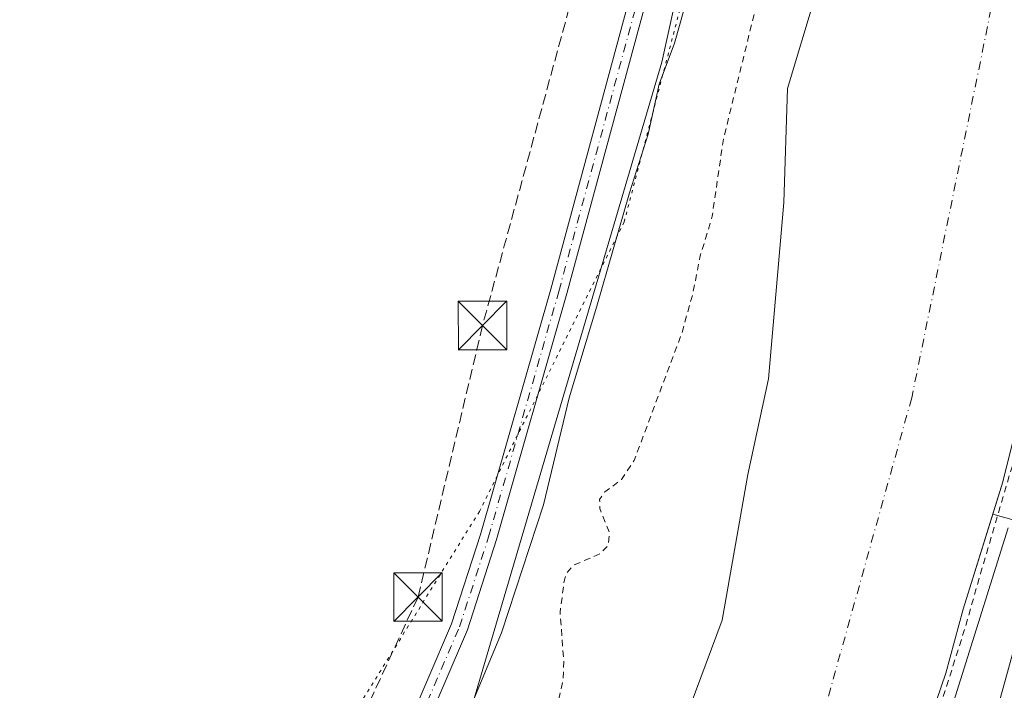
# Model space of a CAD drawing. Units: metres. Extents: x 597798 to 601263, y 4687474 to 4689839.
# Drawn here: x 599901 to 600054, y 4689023 to 4689126 of the extents above; entities that cross this region are included whole.
import ezdxf

# ---------------------------------------------------------------- set-up
doc = ezdxf.new("R2010")
doc.units = ezdxf.units.M
doc.header["$MEASUREMENT"] = 0
for name, pattern in [('DGN Style 2', [1.6480167562047852, 0.988810053722871, -0.6592067024819142]), ('DGN Style 3', [2.307223458686699, 1.648016756204785, -0.6592067024819142]), ('DGN Style 4', [2.6384748266838614, 1.318413404963828, -0.6592067024819142, 0.001648016756204785, -0.6592067024819142]), ('DGN Style 5', [1.1536117293433497, 0.4944050268614355, -0.6592067024819142])]:
    doc.linetypes.add(name, pattern=pattern)
for name, color, linetype, lineweight in [('Camino Cxs', 7, 'Continuous', 0), ('Camino eje', 30, 'DGN Style 4', 13), ('Conducción de hidrocarburos lineal', 6, 'DGN Style 3', 0), ('Corriente natural Cxs', 4, 'Continuous', 13), ('Corriente natural eje', 4, 'DGN Style 4', 0), ('Cultivos herbáceos CxS', 92, 'Continuous', 0), ('Curva de nivel auxiliar', 30, 'DGN Style 2', 0), ('Curva de nivel normal', 30, 'Continuous', 0), ('Instalación educativa CxS', 9, 'Continuous', 0), ('Pastizal CxS', 92, 'Continuous', 0), ('Pista no pavimentada Cxs', 111, 'Continuous', 0), ('Prado CxS', 92, 'Continuous', 0), ('Suelo desnudo CxS', 253, 'Continuous', 0), ('Torre de tendido puntual', 7, 'Continuous', 0), ('Vía pecuaria eje', 92, 'DGN Style 5', 0)]:
    doc.layers.add(name, color=color, linetype=linetype, lineweight=lineweight)

# ---------------------------------------------------------------- blocks, each defined once
blk = doc.blocks.new('*U21')
at = {"layer": 'Suelo desnudo CxS', "color": 253, "linetype": 'Continuous', "lineweight": 0}
for points in [[(599908.2100999998, 4688850.800100001, 284.192200000005), (599931.2685000002, 4688886.832400001, 282.5013999999938), (599944.8713999996, 4688898.425600001, 282.1437000000006), (599963.6568, 4688928.059, 281.9722000000039), (599980.8547999999, 4688958.750700001, 282.0500999999931), (599992.7609999999, 4688990.236199999, 281.8812999999937), (600003.3443999998, 4689015.900800001, 282.0907000000007), (600009.9590999996, 4689033.627900001, 282.1616000000067), (600013.9276999999, 4689056.117500001, 282.1778999999952), (600017.1028000005, 4689070.9342, 282.2783999999957), (600019.4840000002, 4689098.1864, 282.4584999999934), (600020.0634000005, 4689115.7829, 282.5255999999936), (600026.6778999995, 4689137.9418, 282.2216000000044), (600036.3372, 4689183.0185, 282.4314000000013), (600041.8268999998, 4689196.730599999, 282.3708000000042), (600044.2079999996, 4689207.525699999, 282.2388000000064), (600048.1767999995, 4689218.4794, 282.1132999999973), (600049.9231000004, 4689228.1632, 282.1266000000033), (600051.8280999997, 4689239.275699999, 282.3016000000061), (600051.1518999999, 4689250.389900001, 282.3803999999946), (600049.1675000006, 4689319.181700001, 282.3420999999944), (600040.4001000002, 4689415.380100001, 283.5550999999978)], [(600063.5601000005, 4689096.3201, 283.2483000000066), (600053.3400999998, 4689054.9901, 282.8187000000034), (600051.7862999998, 4689050.012399999, 282.664300000004), (600047.2001, 4689035.3201, 282.5), (600044.5000999998, 4689025.4101, 282.877999999997), (600037.9401000004, 4689006.090100001, 283.2231000000029), (600032.1113, 4688986.569499999, 282.7354999999953), (600031.9801000003, 4688986.130100001, 282.7574000000022), (600030.1801000005, 4688981.460100001, 282.8567000000039), (600020.7701000003, 4688962.590100001, 282.6956000000064), (600013.0900999998, 4688949.100099999, 282.5739999999932), (600004.0401999997, 4688930.350099999, 282.3319000000047), (599997.0800999999, 4688911.940099999, 282.3905999999988), (599994.1201, 4688902.0701, 282.8393000000069), (599992.5980000002, 4688898.019300001, 282.5337), (599988.6001000004, 4688887.380100001, 283.0630999999994), (599982.1578000003, 4688874.071000001, 283.2860999999975), (599981.7701000003, 4688873.270099999, 283.2988000000041), (599981.3190000001, 4688872.026000001, 283.334400000007), (599978.2200999996, 4688863.4801, 283.2455999999947)]]:
    blk.add_polyline3d(points, dxfattribs=at)
blk = doc.blocks.new('5TTEND')
at = {"layer": 'Instalación educativa CxS', "color": 7, "linetype": 'Continuous', "lineweight": 0}
for p, q in [((-0.375, 0.3754), (0.375, -0.3746)), ((0.3720000000000001, 0.3784000000000001), (-0.3720000000000001, -0.3776))]:
    blk.add_line(p, q, dxfattribs=at)
at = {"layer": 'Instalación educativa CxS', "color": 7, "linetype": 'Continuous', "lineweight": 0, "flags": 128}
blk.add_lwpolyline([(-0.375, -0.3746), (0.375, -0.3746), (0.375, 0.3754), (-0.375, 0.3754), (-0.3720000000000001, -0.3776)], dxfattribs=at)

msp = doc.modelspace()

# ---------------------------------------------------------------- linework, layer by layer
at = {"layer": 'Camino Cxs', "color": 7, "linetype": 'Continuous', "lineweight": 0}
for points in [[(599886.1612, 4688843.5327, 284.8656999999948), (599910.4955000002, 4688898.9465, 285.2323000000033), (599932.5893000001, 4688951.733300001, 285.3666999999987), (599953.4935, 4688998.834100001, 288.5807999999961), (599968.1511000004, 4689033.035300001, 286.0032999999967), (599972.6237000005, 4689046.8477, 286.0295000000042), (599983.4628999997, 4689084.7849, 286.8303000000014), (599996.4195999998, 4689132.644300001, 285.849000000002), (600003.2500999998, 4689161.5801, 287.5464000000065), (600006.2600999996, 4689177.550100001, 287.9573999999994), (600008.4420999996, 4689193.624100001, 287.6229000000022), (600008.5657000003, 4689194.416999999, 287.6094000000012), (600011.0077000001, 4689193.921900001, 287.5752000000066), (600008.7302000001, 4689177.1501, 287.9419000000053), (600005.7100999998, 4689161.110099999, 288.190499999997), (599998.9408, 4689132.007900001, 285.7378000000026), (599985.9678999997, 4689084.088099999, 288.8653999999952), (599975.1113, 4689046.0899, 285.9888999999966), (599970.5878999997, 4689032.1209, 285.9308000000019), (599955.8767999997, 4688997.794700001, 287.6521000000066), (599934.9769000001, 4688950.7039, 285.3916999999929), (599912.8850999996, 4688897.921700001, 285.2192000000068), (599888.5361000003, 4688842.4747, 284.8530000000028)], [(600011.0077000001, 4689193.921900001, 287.5752000000066), (600008.7302000001, 4689177.1501, 287.9419000000053), (600005.7100999998, 4689161.110099999, 288.190499999997), (599998.9408, 4689132.007900001, 285.7378000000026), (599985.9678999997, 4689084.088099999, 288.8653999999952), (599975.1113, 4689046.0899, 285.9888999999966), (599970.5878999997, 4689032.1209, 285.9308000000019), (599955.8767999997, 4688997.794700001, 287.6521000000066), (599934.9769000001, 4688950.7039, 285.3916999999929), (599912.8850999996, 4688897.921700001, 285.2192000000068), (599888.5361000003, 4688842.4747, 284.8530000000028)], [(599886.1612, 4688843.5327, 284.8656999999948), (599910.4955000002, 4688898.9465, 285.2323000000033), (599932.5893000001, 4688951.733300001, 285.3666999999987), (599953.4935, 4688998.834100001, 288.5807999999961), (599968.1511000004, 4689033.035300001, 286.0032999999967), (599972.6237000005, 4689046.8477, 286.0295000000042), (599983.4628999997, 4689084.7849, 286.8303000000014), (599996.4195999998, 4689132.644300001, 285.849000000002), (600003.2500999998, 4689161.5801, 287.5464000000065), (600006.2600999996, 4689177.550100001, 287.9573999999994), (600008.4420999996, 4689193.624100001, 287.6229000000022)]]:
    msp.add_polyline3d(points, dxfattribs=at)
at = {"layer": 'Camino eje', "color": 30, "linetype": 'DGN Style 4', "lineweight": 13}
msp.add_polyline3d([(599887.3485000003, 4688843.003699999, 284.8356000000058), (599911.6902999999, 4688898.4341, 285.2204000000056), (599933.7830999997, 4688951.218499999, 285.3801999999997), (599954.6851000005, 4688998.3145, 288.2021999999997), (599969.3695, 4689032.5781, 285.9700000000012), (599973.8674999997, 4689046.468699999, 285.9979000000022), (599984.7154999999, 4689084.4365, 287.8441000000021), (599997.6801000005, 4689132.326099999, 285.6836999999941), (600004.4801000003, 4689161.345100001, 287.8889999999956), (600007.4951, 4689177.350099999, 287.8031000000047), (600010.3701, 4689198.5251, 287.5611000000063), (600010.8828999996, 4689201.7929, 287.5647999999928)], dxfattribs=at)
at = {"layer": 'Conducción de hidrocarburos lineal', "color": 6, "linetype": 'DGN Style 3', "lineweight": 0}
msp.add_polyline3d([(599967.8346999995, 4689821.3402, 289.6630000000005), (599993.7699999996, 4689678.07, 287.8179999999993), (599996.1699999999, 4689654.41, 287.6793000000035), (600010.4500000002, 4689548.730000001, 288.4470000000001), (600013.0300000003, 4689493.060000001, 290.7617000000027), (600021.5, 4689428.390000001, 289.7308000000049), (600020.9100000003, 4689364.34, 289.5118999999977), (600016.3899999997, 4689334.84, 289.2342999999965), (600004.4699999997, 4689227.32, 291.6288999999961), (599999.6900000004, 4689177.27, 288.7756999999983), (599972.9400000004, 4689079.16, 286.0501999999979), (599962.9699999997, 4689037.180000001, 285.962400000004), (599928.3399999999, 4688962.279999999, 285.8264000000054), (599846.6200000001, 4688758.220000001, 284.6532000000007), (599813.6799999997, 4688678.949999999, 283.6352000000043), (599766.0099999999, 4688556.42, 283.3689000000013), (599692.7800000003, 4688380.550000001, 283.8021000000008), (599682.4900000002, 4688344.529999999, 286.912599999996), (599634.1699999999, 4688224.710000001, 289.7407999999996), (599643.2999999998, 4688217.560000001, 288.5633999999991), (599844.2699999996, 4687925.08, 285.273000000001), (599846.8278999999, 4687921.648700001, 285.3960999999982)], dxfattribs=at)
at = {"layer": 'Corriente natural Cxs', "color": 4, "linetype": 'Continuous', "lineweight": 13}
for points in [[(599908.2100999998, 4688850.800100001, 284.192200000005), (599931.2685000002, 4688886.832400001, 282.5013999999938), (599944.8713999996, 4688898.425600001, 282.1437000000006), (599963.6568, 4688928.059, 281.9722000000039), (599980.8547999999, 4688958.750700001, 282.0500999999931), (599992.7609999999, 4688990.236199999, 281.8812999999937), (600003.3443999998, 4689015.900800001, 282.0907000000007), (600009.9589999998, 4689033.627900001, 282.1616000000067), (600013.9276999999, 4689056.117500001, 282.1778999999952), (600017.1026999997, 4689070.9342, 282.2783999999957), (600019.4840000002, 4689098.1864, 282.4584999999934), (600020.0632999997, 4689115.7829, 282.5255999999936), (600026.6778999995, 4689137.9418, 282.2216000000044), (600036.3372, 4689183.0185, 282.4314000000013), (600041.8267999999, 4689196.730599999, 282.3708000000042), (600044.2079999996, 4689207.525699999, 282.2388000000064), (600048.1767999995, 4689218.4794, 282.1132999999973), (600049.9231000004, 4689228.1632, 282.1266000000033), (600051.8280999997, 4689239.275699999, 282.3016000000061), (600051.1518999999, 4689250.389900001, 282.3803999999946), (600049.1675000006, 4689319.181700001, 282.3420999999944), (600040.4001000002, 4689415.380100001, 283.5550999999978)], [(599908.2100999998, 4688850.800100001, 284.192200000005), (599931.2685000002, 4688886.832400001, 282.5013999999938), (599944.8713999996, 4688898.425600001, 282.1437000000006), (599963.6568, 4688928.059, 281.9722000000039), (599980.8547999999, 4688958.750700001, 282.0500999999931), (599992.7609999999, 4688990.236199999, 281.8812999999937), (600003.3443999998, 4689015.900800001, 282.0907000000007), (600009.9589999998, 4689033.627900001, 282.1616000000067), (600013.9276999999, 4689056.117500001, 282.1778999999952), (600017.1026999997, 4689070.9342, 282.2783999999957), (600019.4840000002, 4689098.1864, 282.4584999999934), (600020.0632999997, 4689115.7829, 282.5255999999936), (600026.6778999995, 4689137.9418, 282.2216000000044), (600036.3372, 4689183.0185, 282.4314000000013), (600041.8267999999, 4689196.730599999, 282.3708000000042), (600044.2079999996, 4689207.525699999, 282.2388000000064), (600048.1767999995, 4689218.4794, 282.1132999999973), (600049.9231000004, 4689228.1632, 282.1266000000033), (600051.8280999997, 4689239.275699999, 282.3016000000061), (600051.1518999999, 4689250.389900001, 282.3803999999946), (600049.1675000006, 4689319.181700001, 282.3420999999944), (600040.4001000002, 4689415.380100001, 283.5550999999978)], [(600063.5601000005, 4689096.3201, 283.2483000000066), (600053.3400999998, 4689054.9901, 282.8187000000034), (600047.2001, 4689035.3201, 282.5), (600044.5000999998, 4689025.4101, 282.877999999997), (600037.9401000004, 4689006.090100001, 283.2231000000029), (600037.2489, 4689003.775400001, 283.1312999999937), (600035.7263000002, 4688998.676100001, 283.0448999999935), (600031.9801000003, 4688986.130100001, 282.7574000000022), (600030.1801000005, 4688981.460100001, 282.8567000000039), (600020.7701000003, 4688962.590100001, 282.6956000000064), (600013.0900999998, 4688949.100099999, 282.5739999999932), (600004.0401, 4688930.350099999, 282.3319000000047), (599997.0800999999, 4688911.940099999, 282.3905999999988), (599994.1201, 4688902.0701, 282.8393000000069), (599988.6001000004, 4688887.380100001, 283.0630999999994), (599981.7701000003, 4688873.270099999, 283.2988000000041), (599978.2200999996, 4688863.4801, 283.2455999999947)], [(600063.5601000005, 4689096.3201, 283.2483000000066), (600053.3400999998, 4689054.9901, 282.8187000000034), (600047.2001, 4689035.3201, 282.5), (600044.5000999998, 4689025.4101, 282.877999999997), (600037.9401000004, 4689006.090100001, 283.2231000000029), (600037.2489999998, 4689003.775400001, 283.1312999999937)]]:
    msp.add_polyline3d(points, dxfattribs=at)
at = {"layer": 'Corriente natural eje', "color": 4, "linetype": 'DGN Style 4', "lineweight": 0}
msp.add_polyline3d([(600067.0268999999, 4689213.4805, 282.2067999999999), (600053.1363000004, 4689136.0897, 282.1116999999941), (600039.2456, 4689067.9594, 282.0258999999933), (600023.3706, 4689011.073799999, 281.9955000000046), (600017.1920999996, 4688997.796599999, 281.9734999999928), (599992.2819999997, 4688944.2664, 282.023199999996), (599957.4051000001, 4688892.100099999, 282.0099000000046), (599948.9301000005, 4688871.6601, 281.9682999999932)], dxfattribs=at)
at = {"layer": 'Cultivos herbáceos CxS', "color": 92, "linetype": 'Continuous', "lineweight": 0}
for points in [[(600051.7862999998, 4689050.012399999, 282.664300000004), (600058.0236999998, 4689048.237500001, 285.5962), (600073.2257000003, 4689055.2415, 286.7942000000039), (600137.5928999997, 4689101.0985, 286.3818000000028), (600180.5038999999, 4689137.1997, 286.5228999999963), (600230.2418999998, 4689167.445900001, 286.4519), (600290.7078999998, 4689210.3759, 286.6535000000004), (600355.0739000002, 4689254.2829, 286.8436999999976), (600398.9611000001, 4689295.2621, 286.7746000000043), (600446.3592999997, 4689345.6173, 286.2700999999943), (600475.6174999997, 4689387.572699999, 286.2694999999949), (600499.8497000001, 4689432.084100001, 286.2703000000038), (600524.3809000002, 4689479.2883, 286.3187999999937), (600563.2122999998, 4689560.1853, 286.4663), (600565.8450999996, 4689566.247300001, 286.6356999999989), (600572.0185000002, 4689596.9779, 287.0372999999963), (600587.6234999998, 4689608.686699999, 286.7829000000056), (600619.3236999996, 4689663.110900001, 286.8764999999985), (600675.1505000005, 4689806.689099999, 286.8451999999961), (600688.1848999998, 4689831.5801, 286.9694000000018)], [(600058.0236999998, 4689048.237500001, 285.5962), (600051.7862999998, 4689050.012399999, 282.664300000004), (600053.3400999998, 4689054.9901, 282.8187000000034), (600063.5601000005, 4689096.3201, 283.2483000000066)], [(600063.5601000005, 4689096.3201, 283.2483000000066), (600053.3400999998, 4689054.9901, 282.8187000000034), (600051.7862999998, 4689050.012399999, 282.664300000004)]]:
    msp.add_polyline3d(points, dxfattribs=at)
at = {"layer": 'Curva de nivel auxiliar', "color": 30, "linetype": 'DGN Style 2', "lineweight": 0, "elevation": 282.5, "flags": 128}
msp.add_lwpolyline([(598776.869, 4687490.794399999), (598785.9199999999, 4687500.7301), (598807.7199999997, 4687523.020099999), (598809.5300000003, 4687525.6501), (598810.6600000003, 4687529.940099999), (598811.5199999996, 4687531.2501), (598813.29, 4687532.610099999), (598818.4600000001, 4687534.710100001), (598820.9900000002, 4687536.340100001), (598834.5099999999, 4687548.4101), (598848.3700000001, 4687561.770099999), (598855.5700000003, 4687566.780099999), (598874.2000000002, 4687582.6801), (598888.5700000003, 4687594.0601), (598899.3600000005, 4687601.5801), (598904.9299999997, 4687606.360099999), (598909.4100000003, 4687609.6601), (598914.8600000005, 4687613.290100001), (598920.4699999997, 4687616.5101), (598927.9500000002, 4687621.950099999), (598942.7100000001, 4687631.5801), (598962.7300000006, 4687643.840100001), (599005.7400000002, 4687668.140100001), (599057.0899999999, 4687695.170100001), (599069.7100000001, 4687703.5101), (599080.0499999998, 4687707.450099999), (599105.5199999996, 4687718.3201), (599117.2699999996, 4687723.800100001), (599128.04, 4687729.600099999), (599147.8499999996, 4687738.050100001), (599168.6200000001, 4687748.350099999), (599217.8300000001, 4687769.540100001), (599238.8300000001, 4687780.130100001), (599261.4100000003, 4687788.940099999), (599268.7599999999, 4687792.780099999), (599273, 4687794.2601), (599282.0800000001, 4687798.100099999), (599288.8600000005, 4687799.040100001), (599299.4500000002, 4687801.720100001), (599307, 4687802.8301), (599314.9100000003, 4687805.280099999), (599319.9100000003, 4687806.360099999), (599325.1600000003, 4687808.470100001), (599330.4000000004, 4687809.4301), (599340.1799999997, 4687812.0801), (599348.4199999999, 4687813.5001), (599355.4299999997, 4687815.2601), (599368.0499999998, 4687819.970100001), (599375.04, 4687821.700099999), (599381.0199999996, 4687823.670100001), (599390.3300000001, 4687825.940099999), (599403.7999999998, 4687829.970100001), (599409.0800000001, 4687831.200099999), (599415.7699999996, 4687831.770099999), (599420.8899999997, 4687832.640100001), (599444.6100000005, 4687839.190099999), (599451.6299999999, 4687842.040100001), (599458.6200000001, 4687844.340100001), (599463.6799999997, 4687846.620100001), (599466.6799999997, 4687848.340100001), (599472.7100000001, 4687853.0801), (599475.0599999996, 4687854.530099999), (599478.2800000003, 4687855.7301), (599483.4900000002, 4687856.870100001), (599484.1799999997, 4687858.4901), (599483.3499999996, 4687863.6601), (599483.6799999997, 4687864.670100001), (599484.3499999996, 4687865.370100001), (599485.9199999999, 4687865.420100001), (599488.04, 4687863.9301), (599489.1500000004, 4687863.5101), (599491.6799999997, 4687863.3101), (599501.2800000003, 4687865.7301), (599506, 4687867.390100001), (599508.0899999999, 4687867.700099999), (599512.9699999997, 4687867.7601), (599516.5599999996, 4687869.100099999), (599518.0700000003, 4687870.190099999), (599518.5327000003, 4687870.705800001), (599523.7855000002, 4687871.181100001), (599523.9505000003, 4687871.210100001), (599524.1083000004, 4687871.266200001), (599524.2544999998, 4687871.347899999), (599524.3850999996, 4687871.4529), (599524.4961999999, 4687871.5781), (599524.5850000001, 4687871.7202), (599529.5502000004, 4687881.3893), (599535.4085999997, 4687887.756999999), (599540.2297999999, 4687889.982200001), (599540.4600000001, 4687889.970100001), (599540.8399999999, 4687888.840100001), (599539.2400000002, 4687883.3201), (599539.1200000001, 4687881.2401), (599539.8700000001, 4687880.390100001), (599541.2300000006, 4687880.640100001), (599544.2599999999, 4687883.0601), (599551.1299999999, 4687892.100099999), (599553.4800000006, 4687894.340100001), (599556.0999999996, 4687895.590100001), (599558.4815999996, 4687895.914999999), (599563.2571, 4687895.180299999), (599566.1414000001, 4687894.736600001), (599566.3071, 4687894.725099999), (599566.4724000003, 4687894.7412), (599566.6327999998, 4687894.784399999), (599566.7838000003, 4687894.853499999), (599566.9212999997, 4687894.946699999), (599567.0415000003, 4687895.0614), (599567.1409999998, 4687895.194399999), (599570.2253000002, 4687900.1218), (599576.6900000004, 4687905.5601), (599577.8799999999, 4687906.9301), (599582.0990000004, 4687911.0537), (599583.3032000001, 4687913.097100001), (599580.6200000001, 4687916.120100001), (599577.1200000001, 4687920.200099999), (599575.2599999999, 4687920.600099999), (599569.9800000006, 4687919.5701), (599568.6799999997, 4687919.880100001), (599567.5199999996, 4687920.870100001), (599565.8300000001, 4687924.1501), (599565.1399999997, 4687927.2401), (599563.9853999997, 4687930.744000001), (599565.0577999996, 4687931.545399999), (599565.1046000002, 4687931.5801), (599565.1893999996, 4687931.6503), (599565.2653000001, 4687931.729900001), (599571.4515000005, 4687938.9429), (599571.4572999999, 4687938.949999999), (599571.5244000005, 4687939.036599999), (599571.5802999996, 4687939.130799999), (599571.5997000001, 4687939.1668), (599577.3642999995, 4687949.9794), (599577.4313000003, 4687950.1359), (599577.4708000004, 4687950.3015), (599578.4863999998, 4687957.071799999), (599605.8399999999, 4687988.190099999), (599616.04, 4687997.970100001), (599620.1399999997, 4688002.9001), (599627.2100000001, 4688010.3301), (599632.7300000006, 4688018.5101), (599637.2599999999, 4688022.6801), (599639.0499999998, 4688024.7301), (599643.25, 4688031.7601), (599645.5, 4688039.200099999), (599647.2999999998, 4688041.5801), (599651.75, 4688046.0601), (599653.9199999999, 4688050.4301), (599656.8899999997, 4688055.0601), (599659.4199999999, 4688060.3201), (599666.4100000003, 4688072.0001), (599673.9900000002, 4688088.770099999), (599677.9100000003, 4688100.210100001), (599681.9400000004, 4688107.2601), (599684.1799999997, 4688111.860099999), (599686.9400000004, 4688116.0701), (599688.8899999997, 4688119.7301), (599702.0899999999, 4688147.770099999), (599714.0899999999, 4688176.530099999), (599717.2699999996, 4688182.710100001), (599721.0800000001, 4688188.7601), (599725.6299999999, 4688198.140100001), (599733.3099999996, 4688217.520099999), (599734.2699999996, 4688221.3101), (599734.4400000004, 4688224.700099999), (599734.9400000004, 4688226.870100001), (599735.79, 4688228.2301), (599737.7400000002, 4688230.120100001), (599737.4800000006, 4688230.850099999), (599735.1399999997, 4688230.0801), (599734.5599999996, 4688230.100099999), (599734.2699999996, 4688230.5001), (599736.0499999998, 4688243.630100001), (599738.2199999997, 4688250.670100001), (599745.3899999997, 4688266.5001), (599750.9699999997, 4688282.420100001), (599753.9600000001, 4688298.5101), (599755.8600000005, 4688305.5001), (599756.2400000002, 4688309.8201), (599757.6200000001, 4688317.280099999), (599762.6600000003, 4688336.720100001), (599767.0796999997, 4688350.1494), (599767.1721999999, 4688350.3694), (599769.4523999998, 4688355.1084), (599771.8529000003, 4688359.6205), (599771.8711000001, 4688359.656300001), (599771.8739999998, 4688359.6624), (599774.1739999996, 4688364.522399999), (599774.2062999997, 4688364.5988), (599774.2167999997, 4688364.6281), (599775.8455999997, 4688369.415899999), (599778.0592, 4688373.892000001), (599780.6293000003, 4688378.2086), (599780.6710999999, 4688378.2863), (599780.6804000001, 4688378.306299999), (599782.8404000001, 4688383.056299999), (599782.8526999997, 4688383.0843), (599784.8227000004, 4688387.794299999), (599784.8295999998, 4688387.8113), (599787.0996000003, 4688393.531300001), (599787.1063000001, 4688393.548800001), (599787.1182000004, 4688393.5821), (599791.7199999997, 4688407.297900001), (599795.9206999998, 4688417.973999999), (599802.5905999999, 4688434.924000001), (599802.5963000003, 4688434.938800001), (599802.6079000002, 4688434.971200001), (599806.4681000002, 4688446.441400001), (599808.5800000001, 4688451.5601), (599813.3700000001, 4688465.540100001), (599813.3535000002, 4688465.609200001), (599815.2226999998, 4688470.151900001), (599815.4500000002, 4688470.380100001), (599816.4000000004, 4688472.2301), (599816.5231999997, 4688473.3126), (599819.0648999996, 4688479.489700001), (599819.0762, 4688479.5186), (599820.3998999996, 4688483.0426), (599820.6600000003, 4688483.2301), (599821.6299999999, 4688484.7301), (599824.25, 4688492.2501), (599824.4282000001, 4688493.7676), (599824.5175999999, 4688494.0056), (599830.8426999999, 4688508.621200001), (599831.0097000003, 4688508.9813), (599831.8200000003, 4688510.040100001), (599833.273, 4688513.862000001), (599844.1272999998, 4688537.269500001), (599844.1458999999, 4688537.3123), (599846.0358999996, 4688541.942299999), (599846.0462999997, 4688541.968800001), (599846.0684000002, 4688542.034299999), (599848.1551999999, 4688549.028200001), (599851, 4688554.5601), (599852.1600000003, 4688559.200099999), (599853.8799999999, 4688562.8201), (599854.2999999998, 4688565.220100001), (599854.2721999995, 4688566.426999999), (599854.8821999999, 4688570.9329), (599855.6070999998, 4688574.4023), (599857.4711999996, 4688579.891100001), (599860.0085000005, 4688586.001300001), (599864.4099000003, 4688592.577500001), (599871.1933000004, 4688601.8464), (599878.2873000001, 4688618.9342), (599884.1386000002, 4688635.918500001), (599889.3167000003, 4688651.504600001), (599896.6179000001, 4688667.194399999), (599906.1456000004, 4688688.631800001), (599909.4079, 4688698.884500001), (599911.2719999999, 4688702.6646), (599918.3660000004, 4688717.3704), (599925.0976, 4688731.921), (599930.3274999997, 4688744.452099999), (599940.1660000002, 4688769.0482), (599944.4119999995, 4688780.698999999), (599946.3797000004, 4688785.8771), (599949.5384000001, 4688793.230000001), (599958.0822999999, 4688811.4571), (599960.6712999997, 4688817.4637), (599962.1211999999, 4688822.175799999), (599963.3640000002, 4688827.975299999), (599965.4352000002, 4688834.033700001), (599971.4935999997, 4688847.548599999), (599978.8465999998, 4688862.772299999), (599985.0603, 4688878.047800001), (599988.3743000003, 4688884.882900001), (599993.0864000004, 4688896.8444), (599998.1610000003, 4688910.1522), (600005.7729000002, 4688930.139799999), (600018.4074999997, 4688955.564400001), (600030.8350000001, 4688980.937200001), (600035.1328999996, 4688993.0023), (600039.6896000003, 4689007.811699999), (600047.5086000003, 4689032.459600001), (600049.9423000002, 4689041.055299999), (600056.2596000005, 4689062.441000001), (600060.4020999996, 4689080.202), (600064.1821999997, 4689095.8917), (600068.7045999998, 4689118.3727), (600073.4900000002, 4689139.2501), (600078.8929000003, 4689164.2389), (600081.3205000004, 4689176.813300001), (600082.0083999997, 4689187.793500001), (600078.9391999999, 4689192.026799999), (600073.7599999999, 4689194.7301), (600067.5099999999, 4689197.030099999), (600054.0300000003, 4689200.100099999), (600042.5599999996, 4689201.100099999), (600037.7199999997, 4689199.170100001), (600034.3899999997, 4689195.590100001), (600031.3899999997, 4689189.970100001), (600027.8899999997, 4689180.210100001), (600021.4800000006, 4689156.280099999), (600015.0899999999, 4689128.040100001), (600010.1500000004, 4689107.9801), (600008.4199999999, 4689096.050100001), (600006.5199999996, 4689089.710100001), (600005.4400000004, 4689084.130100001), (600003.6900000004, 4689077.870100001), (599996.3700000001, 4689058.3101), (599994.4199999999, 4689055.340100001), (599991.8499999996, 4689053.450099999), (599991.0300000003, 4689052.290100001), (599991.0599999996, 4689050.850099999), (599992.5499999998, 4689047.0701), (599992.3600000005, 4689045.170100001), (599991.0499999998, 4689043.840100001), (599986.9699999997, 4689042.100099999), (599986.0099999999, 4689040.970100001), (599985.5800000001, 4689039.870100001), (599984.9100000003, 4689034.800100001), (599985.5, 4689027.1501), (599985.3700000001, 4689024.420100001), (599981.4100000003, 4689006.3201), (599980.0899999999, 4689001.710100001), (599973.1600000003, 4688987.420100001), (599968.1799999997, 4688979.850099999), (599965.79, 4688971.5601), (599962.8600000005, 4688965.710100001), (599961.2999999998, 4688963.700099999), (599959.8099999996, 4688962.5801), (599957.9400000004, 4688962.100099999), (599956.3300000001, 4688962.9301), (599955.6900000004, 4688962.950099999), (599954.9900000002, 4688962.5101), (599954.1200000001, 4688961.280099999), (599945.79, 4688940.5801), (599940.75, 4688930.6601), (599938.3499999996, 4688922.1601), (599932.3200000003, 4688909.940099999), (599928.7199999997, 4688897.220100001), (599927.3200000003, 4688893.3301), (599925.8600000005, 4688890.2401), (599922.8399999999, 4688884.9901), (599916.6500000004, 4688870.800100001), (599911.2729000002, 4688857.441600001), (599907.3678000001, 4688851.339199999), (599907.3117000004, 4688851.2393), (599907.2673000004, 4688851.1337), (599900.2304999996, 4688831.240800001), (599891.7965000002, 4688812.286699999), (599891.7739000004, 4688812.2316), (599891.7614000002, 4688812.1964), (599887.2710999995, 4688798.725500001), (599858.7400000002, 4688731.340100001), (599844.4000000004, 4688694.1801), (599838.4299999997, 4688682.590100001), (599836.6500000004, 4688677.0001), (599833.6900000004, 4688670.3101), (599832.2599999999, 4688665.4901), (599827.8099999996, 4688656.520099999), (599825.25, 4688650.270099999), (599819.7000000002, 4688642.4101), (599813.3499999996, 4688628.2501), (599803.6331000002, 4688598.905999999), (599797.9561999999, 4688586.1262), (599797.9338999996, 4688586.071599999), (599797.9073999999, 4688585.990800001), (599795.0665999996, 4688575.8836), (599793.3140000004, 4688570.962400001), (599792.2253000002, 4688568.217599999), (599788.4500000002, 4688560.5801), (599786.29, 4688552.770099999), (599783.5999999996, 4688547.460100001), (599758.0800000001, 4688479.220100001), (599754.0300000003, 4688473.2501), (599751.8700000001, 4688466.2301), (599749.9199999999, 4688462.590100001), (599747.9600000001, 4688457.920100001), (599744.9100000003, 4688452.530099999), (599742.2800000003, 4688444.110099999), (599738.75, 4688436.5101), (599735.8600000005, 4688428.050100001), (599733.9000000004, 4688424.4801), (599730.3200000003, 4688414.0701), (599725.6399999997, 4688405.5001), (599722.8700000001, 4688399.3201), (599720.2100000001, 4688390.120100001), (599716.0599999996, 4688382.4901), (599714.7599999999, 4688376.100099999), (599712.7300000006, 4688370.670100001), (599711.2199999997, 4688365.210100001), (599706.3600000005, 4688357.2501), (599704.6900000004, 4688355.9901), (599702.4800000006, 4688355.8101), (599692.4000000004, 4688359.7501), (599691.1600000003, 4688359.670100001), (599694.5800000001, 4688354.6801), (599698.4500000002, 4688350.280099999), (599699.5499999998, 4688348.0001), (599699.9500000002, 4688345.520099999), (599698.4299999997, 4688338.9301), (599694.7000000002, 4688330.0801), (599693.9400000004, 4688327.520099999), (599694.25, 4688316.890100001), (599693.75, 4688307.2501), (599692.2000000002, 4688296.610099999), (599689.9900000002, 4688289.9001), (599687.3899999997, 4688285.420100001), (599686.4100000003, 4688284.600099999), (599685.5599999996, 4688284.940099999), (599684.3600000005, 4688288.290100001), (599683.3399999999, 4688293.780099999), (599683.9400000004, 4688300.770099999), (599683.6399999997, 4688300.9801), (599682.9600000001, 4688300.1501), (599679.6699999999, 4688291.2501), (599679.5599999996, 4688289.340100001), (599680.0700000003, 4688285.440099999), (599679.8099999996, 4688283.8101), (599678.6299999999, 4688282.350099999), (599676.4699999997, 4688281.2401), (599675.8200000003, 4688280.5601), (599671.7000000002, 4688273.390100001), (599669.8399999999, 4688268.590100001), (599667.8200000003, 4688261.6501), (599665.4199999999, 4688257.3201), (599664.2400000002, 4688254.420100001), (599662.1900000004, 4688245.290100001), (599656.6200000001, 4688234.3301), (599655.6799999997, 4688229.220100001), (599655.6900000004, 4688223.120100001), (599655.3099999996, 4688221.550100001), (599654.2100000001, 4688220.1801), (599650.1900000004, 4688217.210100001), (599648, 4688214.170100001), (599636.9500000002, 4688193.3201), (599632.7100000001, 4688183.7301), (599628.6500000004, 4688177.290100001), (599618.3200000003, 4688159.0701), (599614.3600000005, 4688153.520099999), (599612.4900000002, 4688149.9101), (599604.1100000005, 4688135.9301), (599599.5700000003, 4688125.270099999), (599598.0199999996, 4688122.290100001), (599588.2599999999, 4688112.2501), (599583.4800000006, 4688106.190099999), (599579.0899999999, 4688099.590100001), (599573.9100000003, 4688093.5601), (599567.9900000002, 4688087.940099999), (599554.7000000002, 4688073.440099999), (599523.2100000001, 4688042.5101), (599512.9900000002, 4688033.360099999), (599506.7400000002, 4688028.4901), (599503.0999999996, 4688024.350099999), (599500.5800000001, 4688022.2301), (599498.3600000005, 4688020.970100001), (599496.7000000002, 4688020.630100001), (599487.8499999996, 4688021.8201), (599485.6500000004, 4688021.450099999), (599485.5290000001, 4688021.329100001)], dxfattribs=at)
at = {"layer": 'Curva de nivel normal', "color": 30, "linetype": 'Continuous', "lineweight": 0, "elevation": 285, "flags": 128}
for points in [[(600004.04, 4689127.920100001), (600002.5700000003, 4689122.8301), (600000.2400000002, 4689116.4801), (599998.5499999998, 4689108.7601), (599995.6299999999, 4689099.6501), (599990.6100000005, 4689082.1601), (599986.3200000003, 4689067.970100001), (599982.3600000005, 4689051.440099999), (599975.8799999999, 4689031.6601), (599966.8200000003, 4689009.890100001)], [(599977.5800000001, 4688856.620100001), (599983.8099999996, 4688872.790100001), (599991.8200000003, 4688891.0101), (599996.3799999999, 4688901.940099999), (599999.2000000002, 4688908.0701), (600002.5, 4688916.190099999), (600004.8099999996, 4688921.300100001), (600006.6900000004, 4688926.4301), (600010.4699999997, 4688934.340100001), (600020.5899999999, 4688957.090100001), (600030.0700000003, 4688976.5701), (600039.4199999999, 4689000.9001), (600054.1500000004, 4689047.9001)]]:
    msp.add_lwpolyline(points, dxfattribs=at)
at = {"layer": 'Pastizal CxS', "color": 92, "linetype": 'Continuous', "lineweight": 0}
for points in [[(600051.7862999998, 4689050.012399999, 282.664300000004), (600058.0236999998, 4689048.237500001, 285.5962), (600073.2257000003, 4689055.2415, 286.7942000000039), (600137.5928999997, 4689101.0985, 286.3818000000028), (600180.5038999999, 4689137.1997, 286.5228999999963), (600230.2418999998, 4689167.445900001, 286.4519), (600290.7078999998, 4689210.3759, 286.6535000000004), (600355.0739000002, 4689254.2829, 286.8436999999976), (600398.9611000001, 4689295.2621, 286.7746000000043), (600446.3592999997, 4689345.6173, 286.2700999999943), (600475.6174999997, 4689387.572699999, 286.2694999999949), (600499.8497000001, 4689432.084100001, 286.2703000000038), (600524.3809000002, 4689479.2883, 286.3187999999937), (600563.2122999998, 4689560.1853, 286.4663), (600565.8450999996, 4689566.247300001, 286.6356999999989), (600572.0185000002, 4689596.9779, 287.0372999999963), (600587.6234999998, 4689608.686699999, 286.7829000000056), (600619.3236999996, 4689663.110900001, 286.8764999999985), (600675.1505000005, 4689806.689099999, 286.8451999999961), (600688.1848999998, 4689831.5801, 286.9694000000018)], [(600086.8783, 4688994.7477, 286.840200000006), (600037.1634999998, 4688985.6305, 285.1021000000038), (600032.1113, 4688986.569499999, 282.7354999999953), (600037.9401000004, 4689006.090100001, 283.2231000000029), (600044.5000999998, 4689025.4101, 282.877999999997), (600047.2001, 4689035.3201, 282.5), (600051.7862999998, 4689050.012399999, 282.664300000004), (600058.0236999998, 4689048.237500001, 285.5962)], [(600051.7862999998, 4689050.012399999, 282.664300000004), (600047.2001, 4689035.3201, 282.5), (600044.5000999998, 4689025.4101, 282.877999999997), (600037.9401000004, 4689006.090100001, 283.2231000000029), (600032.1113, 4688986.569499999, 282.7354999999953)]]:
    msp.add_polyline3d(points, dxfattribs=at)
at = {"layer": 'Pista no pavimentada Cxs', "color": 111, "linetype": 'Continuous', "lineweight": 0, "extrusion": (0.6834490034644383, -0.2148611231851234, 0.6976619219988244), "elevation": -597179.13099426, "flags": 128}
msp.add_lwpolyline([(4653163.410390896, 581939.8730036031), (4653126.895983044, 581937.9784634189), (4653115.674005952, 581938.195512707)], dxfattribs=at)
at = {"layer": 'Pista no pavimentada Cxs', "color": 111, "linetype": 'Continuous', "lineweight": 0}
msp.add_polyline3d([(599979.1201, 4688839.0801, 287.934500000003), (600012.9301000005, 4688922.270099999, 287.3828000000067), (600038.6901000004, 4688977.780099999, 288.5473000000056), (600043.9301000005, 4688992.1801, 287.2642000000051), (600049.6901000004, 4689009.690099999, 286.9600999999966), (600062.1700999998, 4689055.090100001, 290.8791000000056)], dxfattribs=at)
msp.add_polyline3d([(599979.1201, 4688839.0801, 287.934500000003), (600012.9301000005, 4688922.270099999, 287.3828000000067), (600038.6901000004, 4688977.780099999, 288.5473000000056), (600043.9301000005, 4688992.1801, 287.2642000000051), (600049.6901000004, 4689009.690099999, 286.9600999999966), (600062.1700999998, 4689055.090100001, 290.8791000000056)], dxfattribs=at)
at = {"layer": 'Prado CxS', "color": 92, "linetype": 'Continuous', "lineweight": 0}
for points in [[(599620.2159000002, 4689014.631899999, 288.616200000004), (599631.9628999997, 4689028.876700001, 286.6852000000072), (599648.8028999995, 4689042.600299999, 287.6735999999946), (599678.2829, 4689059.151900001, 287.0005999999994), (599703.5049000002, 4689067.349500001, 287.1751999999979), (599738.4369000001, 4689067.507300001, 288.9311000000016), (599805.6268999996, 4689089.2193, 287.4657000000007), (599843.1656999999, 4689098.1261, 287.0746000000072), (599864.5915000001, 4689106.5847, 287.2228999999934), (599881.5186999999, 4689116.499500001, 287.3129000000045), (599908.8926999997, 4689141.8981, 287.6916999999958), (599927.3016999997, 4689159.1917, 287.1211999999941), (599933.1497, 4689164.685699999, 287.1956000000064), (599966.1948999995, 4689192.119100001, 286.4133000000002), (599983.2216999996, 4689197.5889, 286.9856), (600001.2755000005, 4689196.7545, 287.5671000000002), (600001.6617000002, 4689196.7367, 287.5681000000041), (600017.5307, 4689196.465500001, 286.9628999999986), (600000.6503999997, 4689119.8815, 285.4792000000016), (599966.8167000003, 4689005.0657, 285.0590999999986), (599943.8487, 4688959.6863, 285.5960999999952), (599915.4342, 4688882.473099999, 284.8120999999956), (599931.2685000002, 4688886.832400001, 282.5013999999938), (599908.2100999998, 4688850.800100001, 284.192200000005)], [(600017.5307, 4689196.465500001, 286.9628999999986), (600000.6503999997, 4689119.8815, 285.4792000000016), (599966.8167000003, 4689005.0657, 285.0590999999986), (599943.8487, 4688959.6863, 285.5960999999952), (599915.4342, 4688882.473099999, 284.8120999999956), (599931.2685000002, 4688886.832400001, 282.5013999999938)]]:
    msp.add_polyline3d(points, dxfattribs=at)
at = {"layer": 'Suelo desnudo CxS', "color": 253, "linetype": 'Continuous', "lineweight": 0}
for points in [[(600040.4001000002, 4689415.380100001, 283.5550999999978), (600049.1675000006, 4689319.181700001, 282.3420999999944), (600051.1518999999, 4689250.389900001, 282.3803999999946), (600051.8280999997, 4689239.275699999, 282.3016000000061), (600049.9231000004, 4689228.1632, 282.1266000000033), (600048.1767999995, 4689218.4794, 282.1132999999973), (600044.2079999996, 4689207.525699999, 282.2388000000064), (600041.8268999998, 4689196.730599999, 282.3708000000042), (600036.3372, 4689183.0185, 282.4314000000013), (600026.6778999995, 4689137.9418, 282.2216000000044), (600020.0634000005, 4689115.7829, 282.5255999999936), (600019.4840000002, 4689098.1864, 282.4584999999934), (600017.1028000005, 4689070.9342, 282.2783999999957), (600013.9276999999, 4689056.117500001, 282.1778999999952), (600009.9590999996, 4689033.627900001, 282.1616000000067), (600003.3443999998, 4689015.900800001, 282.0907000000007), (599992.7609999999, 4688990.236199999, 281.8812999999937), (599980.8547999999, 4688958.750700001, 282.0500999999931), (599963.6568, 4688928.059, 281.9722000000039), (599944.8713999996, 4688898.425600001, 282.1437000000006), (599931.2685000002, 4688886.832400001, 282.5013999999938)], [(600040.4001000002, 4689415.380100001, 283.5550999999978), (600049.1675000006, 4689319.181700001, 282.3420999999944), (600051.1518999999, 4689250.389900001, 282.3803999999946), (600051.8280999997, 4689239.275699999, 282.3016000000061), (600049.9231000004, 4689228.1632, 282.1266000000033), (600048.1767999995, 4689218.4794, 282.1132999999973), (600044.2079999996, 4689207.525699999, 282.2388000000064), (600041.8268999998, 4689196.730599999, 282.3708000000042), (600036.3372, 4689183.0185, 282.4314000000013), (600026.6778999995, 4689137.9418, 282.2216000000044), (600020.0634000005, 4689115.7829, 282.5255999999936), (600019.4840000002, 4689098.1864, 282.4584999999934), (600017.1028000005, 4689070.9342, 282.2783999999957), (600013.9276999999, 4689056.117500001, 282.1778999999952), (600009.9590999996, 4689033.627900001, 282.1616000000067), (600003.3443999998, 4689015.900800001, 282.0907000000007), (599992.7609999999, 4688990.236199999, 281.8812999999937), (599980.8547999999, 4688958.750700001, 282.0500999999931), (599963.6568, 4688928.059, 281.9722000000039), (599944.8713999996, 4688898.425600001, 282.1437000000006), (599931.2685000002, 4688886.832400001, 282.5013999999938)], [(600026.6778999995, 4689137.9418, 282.2216000000044), (600020.0634000005, 4689115.7829, 282.5255999999936), (600019.4840000002, 4689098.1864, 282.4584999999934), (600017.1028000005, 4689070.9342, 282.2783999999957), (600013.9276999999, 4689056.117500001, 282.1778999999952), (600009.9590999996, 4689033.627900001, 282.1616000000067), (600003.3443999998, 4689015.900800001, 282.0907000000007), (599992.7609999999, 4688990.236199999, 281.8812999999937), (599980.8547999999, 4688958.750700001, 282.0500999999931), (599963.6568, 4688928.059, 281.9722000000039), (599944.8713999996, 4688898.425600001, 282.1437000000006), (599931.2685000002, 4688886.832400001, 282.5013999999938), (599915.4342, 4688882.473099999, 284.8120999999956), (599943.8487, 4688959.6863, 285.5960999999952), (599966.8167000003, 4689005.0657, 285.0590999999986), (600000.6503999997, 4689119.8815, 285.4792000000016), (600017.5307, 4689196.465500001, 286.9628999999986)], [(600017.5307, 4689196.465500001, 286.9628999999986), (600000.6503999997, 4689119.8815, 285.4792000000016), (599966.8167000003, 4689005.0657, 285.0590999999986), (599943.8487, 4688959.6863, 285.5960999999952), (599915.4342, 4688882.473099999, 284.8120999999956), (599931.2685000002, 4688886.832400001, 282.5013999999938)], [(600063.5601000005, 4689096.3201, 283.2483000000066), (600053.3400999998, 4689054.9901, 282.8187000000034), (600051.7862999998, 4689050.012399999, 282.664300000004)], [(600051.7862999998, 4689050.012399999, 282.664300000004), (600047.2001, 4689035.3201, 282.5), (600044.5000999998, 4689025.4101, 282.877999999997), (600037.9401000004, 4689006.090100001, 283.2231000000029), (600032.1113, 4688986.569499999, 282.7354999999953)]]:
    msp.add_polyline3d(points, dxfattribs=at)
at = {"layer": 'Vía pecuaria eje', "color": 92, "linetype": 'DGN Style 5', "lineweight": 0}
msp.add_polyline3d([(599990.2835999997, 4689821.659399999, 290.3267000000051), (599995.6906000003, 4689781.410700001, 298.3227000000043), (600001.9019999999, 4689718.0833, 296.3304000000062), (600000.0637999997, 4689674.6731, 288.5341000000044), (599996.1265000004, 4689620.246900001, 288.0734999999986), (600004.5943999998, 4689539.5164, 290.1923999999999), (600019.9637000002, 4689368.421200001, 289.663400000005), (600030.0202000003, 4689284.239900001, 295.5044000000053), (600028.8684, 4689257.1964, 293.7850999999937), (600011.3256999999, 4689158.117000001, 286.9851999999955), (599994.8202000001, 4689095.1928, 291.3337999999931), (599972.4512, 4689050.408600001, 286.2072999999946), (599943.0432000002, 4689002.998600001, 285.9878000000026), (599937.8452000003, 4688977.025900001, 285.8350000000065), (599905.2695000004, 4688913.674699999, 285.0590999999986), (599881.9001000002, 4688855.669399999, 284.9940999999963), (599831.0116999998, 4688726.754100001, 283.9931999999972), (599726.2479999998, 4688459.615900001, 286.8150000000023), (599663.9615000002, 4688317.6522, 288.4352000000072), (599618.3861999996, 4688202.520600001, 286.9046999999992), (599576.9137000004, 4688130.048699999, 287.3181000000041), (599536.2446, 4688079.6829, 288.6506999999983), (599477.4082000004, 4688026.1809, 287.6554000000033), (599473.8227000004, 4688022.920499999, 287.9731999999931)], dxfattribs=at)

# ---------------------------------------------------------------- block references
at = {"layer": 'Suelo desnudo CxS', "color": 253, "linetype": 'Continuous', "lineweight": 0}
msp.add_blockref('*U21', (0, 0), dxfattribs=at)
at = {"layer": 'Torre de tendido puntual', "color": 7, "linetype": 'Continuous', "lineweight": 0, "xscale": 10, "yscale": 10, "zscale": 10}
for p in [(599972.9400000004, 4689079.16, 286.0501999999979), (599962.9699999997, 4689037.180000001, 285.962400000004)]:
    msp.add_blockref('5TTEND', p, dxfattribs=at)

doc.saveas('drawing.dxf')
